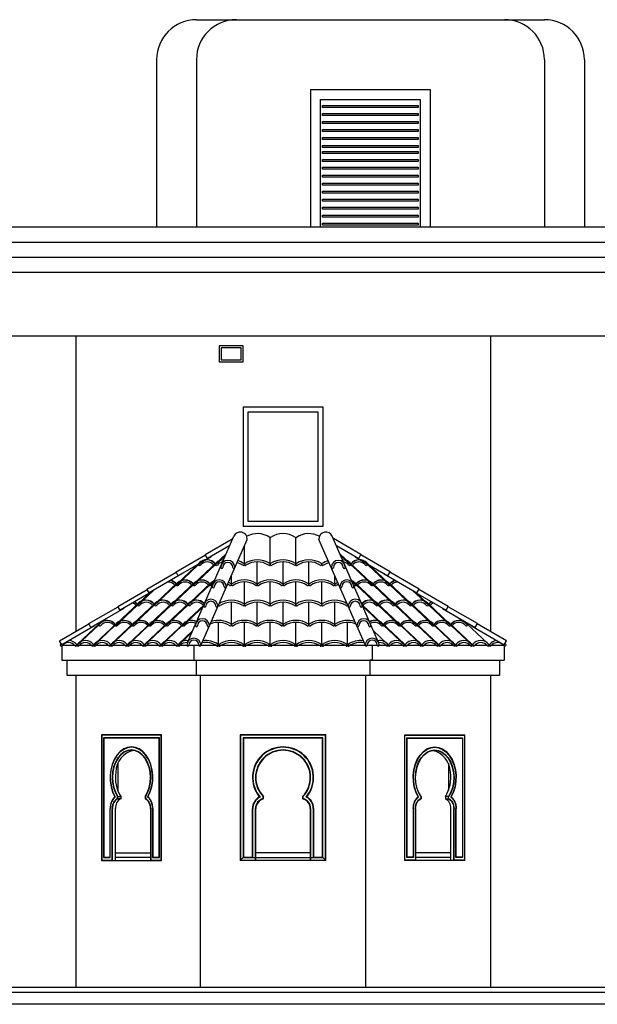
# Model space of a CAD drawing. Units: inches. Extents: x 18138 to 23425, y 41054 to 45674.
# Drawn here: x 18823 to 19402, y 41054 to 42041 of the extents above; entities that cross this region are included whole.
import ezdxf

# ---------------------------------------------------------------- set-up
doc = ezdxf.new("R2010")
doc.units = ezdxf.units.IN
doc.header["$MEASUREMENT"] = 0
doc.layers.add('freecads.com', color=7, linetype='Continuous')

msp = doc.modelspace()

# ---------------------------------------------------------------- linework, layer by layer
at = {"layer": 'freecads.com', "ltscale": 0.5}
for p, q in [((19000.26, 42041.41), (19349.26, 42041.41)), ((18960.26, 42001.41), (18960.26, 41833.41)), ((19000.26, 42001.41), (19000.26, 41833.41)), ((19349.26, 42001.41), (19349.26, 41833.41)), ((19389.26, 42001.41), (19389.26, 41833.41)), ((19114.76, 41971.41), (19114.76, 41833.41)), ((19114.76, 41971.41), (19234.76, 41971.41)), ((19234.76, 41971.41), (19234.76, 41833.41)), ((19124.76, 41961.41), (19224.76, 41961.41)), ((19124.76, 41833.41), (19124.76, 41961.41)), ((19224.76, 41961.41), (19224.76, 41833.41)), ((19126.76, 41955.41), (19222.76, 41955.41)), ((19126.76, 41953.41), (19126.76, 41955.41)), ((19222.76, 41953.41), (19126.76, 41953.41)), ((19222.76, 41955.41), (19222.76, 41953.41)), ((19126.76, 41947.41), (19222.76, 41947.41)), ((19126.76, 41945.41), (19126.76, 41947.41)), ((19222.76, 41945.41), (19126.76, 41945.41)), ((19126.76, 41939.41), (19222.76, 41939.41)), ((19126.76, 41937.41), (19126.76, 41939.41)), ((19222.76, 41947.41), (19222.76, 41945.41)), ((19222.76, 41939.41), (19222.76, 41937.41)), ((19222.76, 41937.41), (19126.76, 41937.41)), ((19126.76, 41931.41), (19222.76, 41931.41)), ((19126.76, 41929.41), (19126.76, 41931.41)), ((19222.76, 41929.41), (19126.76, 41929.41)), ((19222.76, 41931.41), (19222.76, 41929.41)), ((19126.76, 41923.41), (19222.76, 41923.41)), ((19126.76, 41921.41), (19126.76, 41923.41)), ((19222.76, 41921.41), (19126.76, 41921.41)), ((19222.76, 41923.41), (19222.76, 41921.41)), ((19126.76, 41915.41), (19222.76, 41915.41)), ((19126.76, 41913.41), (19126.76, 41915.41)), ((19222.76, 41913.41), (19126.76, 41913.41)), ((19126.76, 41909.41), (19222.76, 41909.41)), ((19126.76, 41907.41), (19126.76, 41909.41)), ((19222.76, 41915.41), (19222.76, 41913.41)), ((19222.76, 41909.41), (19222.76, 41907.41)), ((19222.76, 41907.41), (19126.76, 41907.41)), ((19126.76, 41901.41), (19222.76, 41901.41)), ((19126.76, 41899.41), (19126.76, 41901.41)), ((19222.76, 41899.41), (19126.76, 41899.41)), ((19222.76, 41901.41), (19222.76, 41899.41)), ((19126.76, 41893.41), (19222.76, 41893.41)), ((19126.76, 41891.41), (19126.76, 41893.41)), ((19222.76, 41891.41), (19126.76, 41891.41)), ((19222.76, 41893.41), (19222.76, 41891.41)), ((19126.76, 41885.41), (19222.76, 41885.41)), ((19126.76, 41883.41), (19126.76, 41885.41)), ((19222.76, 41883.41), (19126.76, 41883.41)), ((19222.76, 41885.41), (19222.76, 41883.41)), ((19126.76, 41877.41), (19222.76, 41877.41)), ((19126.76, 41875.41), (19126.76, 41877.41)), ((19222.76, 41875.41), (19126.76, 41875.41)), ((19126.76, 41869.41), (19222.76, 41869.41)), ((19126.76, 41867.41), (19126.76, 41869.41)), ((19222.76, 41877.41), (19222.76, 41875.41)), ((19222.76, 41869.41), (19222.76, 41867.41)), ((19222.76, 41867.41), (19126.76, 41867.41)), ((19126.76, 41861.41), (19222.76, 41861.41)), ((19126.76, 41859.41), (19126.76, 41861.41)), ((19222.76, 41859.41), (19126.76, 41859.41)), ((19222.76, 41861.41), (19222.76, 41859.41)), ((19126.76, 41853.41), (19222.76, 41853.41)), ((19126.76, 41851.41), (19126.76, 41853.41)), ((19222.76, 41851.41), (19126.76, 41851.41)), ((19222.76, 41853.41), (19222.76, 41851.41)), ((19126.76, 41845.41), (19222.76, 41845.41)), ((19126.76, 41843.41), (19126.76, 41845.41)), ((19222.76, 41843.41), (19126.76, 41843.41)), ((19222.76, 41845.41), (19222.76, 41843.41)), ((20183.26, 41833.41), (18332.26, 41833.41)), ((19126.76, 41837.41), (19222.76, 41837.41)), ((19126.76, 41835.41), (19126.76, 41837.41)), ((19222.76, 41835.41), (19126.76, 41835.41)), ((19222.76, 41837.41), (19222.76, 41835.41)), ((18332.26, 41818.41), (20183.26, 41818.41)), ((18337.26, 41803.41), (20178.26, 41803.41)), ((18571.26, 41788.44), (20173.26, 41788.44)), ((18380.26, 41724.41), (20169.26, 41724.41)), ((18879.22, 41724.41), (18879.22, 41428.05)), ((19295.01, 41724.41), (19295.01, 41428.05)), ((19023.11, 41714.41), (19023.11, 41698.41)), ((19047.11, 41714.41), (19023.11, 41714.41)), ((19025.11, 41712.41), (19025.11, 41700.41)), ((19045.11, 41712.41), (19025.11, 41712.41)), ((19045.11, 41700.41), (19045.11, 41712.41)), ((19047.11, 41698.41), (19047.11, 41714.41)), ((19023.11, 41698.41), (19047.11, 41698.41)), ((19025.11, 41700.41), (19045.11, 41700.41)), ((19047.11, 41653.41), (19047.11, 41533.41)), ((19047.11, 41653.41), (19127.11, 41653.41)), ((19127.11, 41653.41), (19127.11, 41533.41)), ((19052.11, 41538.41), (19052.11, 41648.41)), ((19052.11, 41648.41), (19122.11, 41648.41)), ((19122.11, 41648.41), (19122.11, 41538.41)), ((19127.11, 41533.41), (19047.11, 41533.41)), ((19122.11, 41538.41), (19052.11, 41538.41)), ((18991.25, 41417.22), (19037.77, 41523.59)), ((19182.98, 41417.19), (19136.45, 41523.55)), ((19004.59, 41414.04), (19051.11, 41520.41)), ((19009.06, 41505.2), (19036.62, 41521.18)), ((19033.63, 41514.33), (19011.27, 41501.39)), ((19048.29, 41495.34), (19048.29, 41513.95)), ((19074.17, 41495.34), (19074.17, 41521.6)), ((19100.05, 41495.34), (19100.05, 41521.6)), ((19169.64, 41414.01), (19123.11, 41520.37)), ((19165.17, 41505.2), (19137.6, 41521.18)), ((19140.6, 41514.33), (19162.96, 41501.39)), ((18979.85, 41487.9), (19009.23, 41504.91)), ((19011.27, 41501.39), (19009.06, 41505.2)), ((19014.73, 41503.39), (19014.9, 41503.1)), ((19019.07, 41494.56), (19029.1, 41504)), ((19020.45, 41496.84), (19029.84, 41505.68)), ((19153.77, 41496.84), (19144.38, 41505.68)), ((19155.15, 41494.56), (19145.12, 41504)), ((19159.49, 41503.39), (19159.32, 41503.1)), ((19162.96, 41501.39), (19165.17, 41505.2)), ((19194.37, 41487.9), (19165, 41504.91)), ((18980.09, 41474.32), (19001.72, 41494.69)), ((18981.46, 41476.61), (19003.48, 41497.33)), ((19014.9, 41503.1), (18982.06, 41484.08)), ((18996.97, 41474.32), (19018.61, 41494.69)), ((18998.35, 41476.61), (19020.36, 41497.33)), ((19002.19, 41494.56), (19005.45, 41497.63)), ((19061.23, 41475.11), (19061.23, 41497.99)), ((19087.11, 41475.11), (19087.11, 41497.99)), ((19112.99, 41475.11), (19112.99, 41497.99)), ((19175.88, 41476.61), (19153.86, 41497.33)), ((19177.26, 41474.32), (19155.62, 41494.69)), ((19159.32, 41503.1), (19192.16, 41484.08)), ((19172.03, 41494.56), (19168.77, 41497.63)), ((19192.76, 41476.61), (19170.74, 41497.33)), ((19194.14, 41474.32), (19172.5, 41494.69)), ((18950.64, 41470.59), (18980.02, 41487.6)), ((18985.7, 41485.79), (18952.85, 41466.77)), ((18982.06, 41484.08), (18979.85, 41487.9)), ((18985.53, 41486.09), (18985.7, 41485.79)), ((19035.35, 41475.11), (19035.35, 41484.36)), ((19138.88, 41475.11), (19138.88, 41484.33)), ((19188.7, 41486.09), (19188.53, 41485.79)), ((19188.53, 41485.79), (19221.37, 41466.77)), ((19192.16, 41484.08), (19194.37, 41487.9)), ((19223.58, 41470.59), (19194.2, 41487.6)), ((18957.98, 41454.09), (18979.62, 41474.46)), ((18959.36, 41456.38), (18981.37, 41477.1)), ((18974.86, 41454.09), (18996.5, 41474.46)), ((18976.24, 41456.38), (18998.26, 41477.1)), ((18991.74, 41454.09), (19013.38, 41474.46)), ((18993.12, 41456.38), (19015.14, 41477.1)), ((19013.85, 41474.32), (19017.72, 41477.96)), ((19015.23, 41476.61), (19018.45, 41479.64)), ((19048.29, 41454.87), (19048.29, 41477.76)), ((19074.17, 41454.87), (19074.17, 41477.76)), ((19100.05, 41454.87), (19100.05, 41477.76)), ((19125.94, 41454.87), (19125.94, 41477.76)), ((19158.99, 41476.61), (19155.77, 41479.64)), ((19160.37, 41474.32), (19156.51, 41477.96)), ((19181.1, 41456.38), (19159.08, 41477.1)), ((19182.48, 41454.09), (19160.84, 41474.46)), ((19197.98, 41456.38), (19175.97, 41477.1)), ((19199.36, 41454.09), (19177.72, 41474.46)), ((19214.87, 41456.38), (19192.85, 41477.1)), ((19216.24, 41454.09), (19194.61, 41474.46)), ((18921.43, 41453.28), (18950.81, 41470.3)), ((18956.49, 41468.49), (18923.64, 41449.47)), ((18941.1, 41454.09), (18957.33, 41469.37)), ((18942.48, 41456.38), (18954.6, 41467.78)), ((18952.85, 41466.77), (18950.64, 41470.59)), ((18956.32, 41468.78), (18956.49, 41468.49)), ((19233.13, 41454.09), (19216.9, 41469.37)), ((19217.91, 41468.78), (19217.74, 41468.49)), ((19217.74, 41468.49), (19250.58, 41449.47)), ((19231.75, 41456.38), (19219.63, 41467.78)), ((19221.37, 41466.77), (19223.58, 41470.59)), ((19252.79, 41453.28), (19223.41, 41470.3)), ((18918.99, 41433.86), (18940.63, 41454.22)), ((18920.37, 41436.14), (18942.39, 41456.86)), ((18935.87, 41433.86), (18957.51, 41454.22)), ((18937.25, 41436.14), (18959.27, 41456.86)), ((18952.76, 41433.86), (18974.4, 41454.22)), ((18954.13, 41436.14), (18976.15, 41456.86)), ((18969.64, 41433.86), (18991.28, 41454.22)), ((18971.02, 41436.14), (18993.03, 41456.86)), ((18986.52, 41433.86), (19008.16, 41454.22)), ((18987.9, 41436.14), (19007.49, 41454.58)), ((19035.35, 41434.64), (19035.35, 41457.52)), ((19061.23, 41434.64), (19061.23, 41457.52)), ((19087.11, 41434.64), (19087.11, 41457.52)), ((19112.99, 41434.64), (19112.99, 41457.52)), ((19138.88, 41434.64), (19138.88, 41457.52)), ((19187.7, 41433.86), (19166.06, 41454.22)), ((19186.32, 41436.14), (19166.73, 41454.58)), ((19203.21, 41436.14), (19181.19, 41456.86)), ((19204.59, 41433.86), (19182.95, 41454.22)), ((19220.09, 41436.14), (19198.07, 41456.86)), ((19221.47, 41433.86), (19199.83, 41454.22)), ((19236.97, 41436.14), (19214.95, 41456.86)), ((19238.35, 41433.86), (19216.71, 41454.22)), ((19253.85, 41436.14), (19231.84, 41456.86)), ((19255.23, 41433.86), (19233.59, 41454.22)), ((18892.22, 41435.98), (18921.6, 41452.99)), ((18927.28, 41451.18), (18894.43, 41432.16)), ((18923.64, 41449.47), (18921.43, 41453.28)), ((18927.11, 41451.47), (18927.28, 41451.18)), ((19247.12, 41451.47), (19246.95, 41451.18)), ((19246.95, 41451.18), (19279.79, 41432.16)), ((19250.58, 41449.47), (19252.79, 41453.28)), ((19282, 41435.98), (19252.62, 41452.99)), ((18863.02, 41418.67), (18892.39, 41435.68)), ((18881.38, 41415.91), (18903.4, 41436.63)), ((18894.43, 41432.16), (18892.22, 41435.98)), ((18898.26, 41415.91), (18920.28, 41436.63)), ((18903.49, 41436.14), (18906.97, 41439.42)), ((18915.15, 41415.91), (18937.16, 41436.63)), ((18932.03, 41415.91), (18954.05, 41436.63)), ((18948.91, 41415.91), (18970.93, 41436.63)), ((18965.79, 41415.91), (18987.81, 41436.63)), ((19022.41, 41414.41), (19022.41, 41437.29)), ((19048.29, 41414.41), (19048.29, 41437.29)), ((19074.17, 41414.41), (19074.17, 41437.29)), ((19100.05, 41414.41), (19100.05, 41437.29)), ((19125.94, 41414.41), (19125.94, 41437.29)), ((19151.82, 41414.41), (19151.82, 41437.29)), ((19208.43, 41415.91), (19186.41, 41436.63)), ((19225.31, 41415.91), (19203.3, 41436.63)), ((19242.2, 41415.91), (19220.18, 41436.63)), ((19259.08, 41415.91), (19237.06, 41436.63)), ((19275.96, 41415.91), (19253.94, 41436.63)), ((19270.74, 41436.14), (19267.26, 41439.42)), ((19292.84, 41415.91), (19270.83, 41436.63)), ((19279.79, 41432.16), (19282, 41435.98)), ((19311.21, 41418.67), (19281.83, 41435.68)), ((18898.07, 41433.87), (18865.23, 41414.85)), ((18880, 41413.62), (18901.64, 41433.99)), ((18896.89, 41413.62), (18918.52, 41433.99)), ((18897.9, 41434.17), (18898.07, 41433.87)), ((18913.77, 41413.62), (18935.41, 41433.99)), ((18930.65, 41413.62), (18952.29, 41433.99)), ((18947.53, 41413.62), (18969.17, 41433.99)), ((18964.41, 41413.62), (18986.05, 41433.99)), ((18981.3, 41413.62), (18995.37, 41426.87)), ((18982.68, 41415.91), (18996.27, 41428.7)), ((19191.55, 41415.91), (19177.95, 41428.7)), ((19209.81, 41413.62), (19188.17, 41433.99)), ((19226.69, 41413.62), (19205.05, 41433.99)), ((19243.57, 41413.62), (19221.93, 41433.99)), ((19260.46, 41413.62), (19238.82, 41433.99)), ((19277.34, 41413.62), (19255.7, 41433.99)), ((19276.32, 41434.17), (19276.15, 41433.87)), ((19276.15, 41433.87), (19309, 41414.85)), ((18865.23, 41414.85), (18863.02, 41418.67)), ((18864.5, 41415.91), (18864.57, 41415.98)), ((19309, 41414.85), (19311.21, 41418.67)), ((19309.72, 41415.91), (19309.65, 41415.98)), ((18865.22, 41413.71), (18865.22, 41399.41)), ((18865.83, 41414.41), (19308.4, 41414.41)), ((18882.1, 41414.41), (18882.67, 41413.59)), ((18997.75, 41414.41), (18997.75, 41399.41)), ((19176.48, 41414.41), (19176.48, 41399.41)), ((19292.12, 41414.41), (19291.55, 41413.59)), ((19309.01, 41413.71), (19309.01, 41399.41)), ((18865.22, 41399.41), (19309.01, 41399.41)), ((18870.22, 41399.41), (18870.22, 41384.41)), ((19000, 41399.41), (19000, 41384.41)), ((19176.48, 41399.41), (19174.23, 41399.41)), ((19174.23, 41399.41), (19174.23, 41384.41)), ((19304.01, 41399.41), (19304.01, 41384.41)), ((18870.22, 41384.41), (19304.01, 41384.41)), ((18879.22, 41384.41), (18879.22, 41071.41)), ((19003.93, 41384.41), (19003.93, 41071.41)), ((19169.93, 41384.41), (19169.93, 41071.41)), ((19295.21, 41384.41), (19295.21, 41071.41)), ((18965.15, 41324.41), (18904.95, 41324.41)), ((18904.95, 41324.41), (18904.95, 41198.41)), ((18964.89, 41324.04), (18905.2, 41324.04)), ((18905.2, 41324.04), (18905.2, 41198.77)), ((18963.05, 41321.41), (18907.05, 41321.41)), ((18907.05, 41321.41), (18907.05, 41201.41)), ((18962.79, 41321.04), (18907.3, 41321.04)), ((18907.3, 41321.04), (18907.3, 41201.77)), ((18962.79, 41201.77), (18962.79, 41321.04)), ((18963.05, 41201.41), (18963.05, 41321.41)), ((18964.89, 41198.77), (18964.89, 41324.04)), ((18965.15, 41198.41), (18965.15, 41324.41)), ((19044.11, 41324.41), (19044.11, 41198.41)), ((19130.11, 41324.41), (19044.11, 41324.41)), ((19129.75, 41324.04), (19044.48, 41324.04)), ((19044.48, 41324.04), (19044.48, 41198.77)), ((19127.11, 41321.41), (19047.11, 41321.41)), ((19047.11, 41321.41), (19047.11, 41201.41)), ((19126.75, 41321.04), (19047.48, 41321.04)), ((19047.48, 41321.04), (19047.48, 41201.77)), ((19126.75, 41201.77), (19126.75, 41321.04)), ((19127.11, 41201.41), (19127.11, 41321.41)), ((19129.75, 41198.77), (19129.75, 41324.04)), ((19130.11, 41198.41), (19130.11, 41324.41)), ((19209.07, 41324.41), (19269.27, 41324.41)), ((19209.07, 41198.41), (19209.07, 41324.41)), ((19209.33, 41324.04), (19269.02, 41324.04)), ((19209.33, 41198.77), (19209.33, 41324.04)), ((19211.17, 41321.41), (19267.17, 41321.41)), ((19211.17, 41201.41), (19211.17, 41321.41)), ((19211.43, 41321.04), (19266.92, 41321.04)), ((19211.43, 41201.77), (19211.43, 41321.04)), ((19266.92, 41321.04), (19266.92, 41201.77)), ((19267.17, 41321.41), (19267.17, 41201.41)), ((19269.02, 41324.04), (19269.02, 41198.77)), ((19269.27, 41198.41), (19269.27, 41324.41)), ((18921.34, 41295.98), (18921.34, 41268.67)), ((19252.89, 41295.98), (19252.89, 41268.67)), ((18921.09, 41260.57), (18921.09, 41262.59)), ((18921.35, 41262.73), (18924.35, 41262.73)), ((18921.35, 41260.23), (18921.35, 41262.73)), ((18924.35, 41260.23), (18921.35, 41260.23)), ((18924.35, 41262.73), (18924.35, 41260.23)), ((18948.75, 41262.73), (18948.75, 41260.29)), ((18949.01, 41262.59), (18949.01, 41260.57)), ((19067.18, 41260.57), (19067.18, 41262.59)), ((19067.54, 41260.29), (19067.54, 41262.73)), ((19106.68, 41262.73), (19106.68, 41260.29)), ((19107.05, 41262.59), (19107.05, 41260.57)), ((19225.22, 41262.59), (19225.22, 41260.57)), ((19225.47, 41262.73), (19225.47, 41260.29)), ((19252.87, 41262.73), (19249.87, 41262.73)), ((19249.87, 41262.73), (19249.87, 41260.23)), ((19249.87, 41260.23), (19252.87, 41260.23)), ((19252.87, 41260.23), (19252.87, 41262.73)), ((19253.13, 41260.57), (19253.13, 41262.59)), ((18913.58, 41201.77), (18913.58, 41250.67)), ((18913.84, 41201.41), (18913.84, 41250.67)), ((18915.68, 41198.77), (18915.68, 41250.67)), ((18915.94, 41198.41), (18915.94, 41250.67)), ((18918.94, 41198.41), (18918.94, 41250.62)), ((18954.16, 41250.67), (18954.16, 41198.41)), ((18954.42, 41250.67), (18954.42, 41198.77)), ((18956.26, 41250.67), (18956.26, 41201.41)), ((18956.52, 41250.67), (18956.52, 41201.77)), ((19056.44, 41201.77), (19056.44, 41250.67)), ((19056.81, 41201.41), (19056.81, 41250.67)), ((19059.44, 41198.77), (19059.44, 41250.67)), ((19059.81, 41198.41), (19059.81, 41250.67)), ((19114.41, 41250.67), (19114.41, 41198.41)), ((19114.78, 41250.67), (19114.78, 41198.77)), ((19117.41, 41250.67), (19117.41, 41201.41)), ((19117.78, 41250.67), (19117.78, 41201.77)), ((19217.71, 41250.67), (19217.71, 41201.77)), ((19217.96, 41250.67), (19217.96, 41201.41)), ((19219.81, 41250.67), (19219.81, 41198.77)), ((19220.06, 41250.67), (19220.06, 41198.41)), ((19255.29, 41198.41), (19255.29, 41250.62)), ((19258.29, 41198.41), (19258.29, 41250.67)), ((19258.54, 41198.77), (19258.54, 41250.67)), ((19260.39, 41201.41), (19260.39, 41250.67)), ((19260.64, 41201.77), (19260.64, 41250.67)), ((18904.95, 41198.41), (18965.15, 41198.41)), ((18905.2, 41198.77), (18915.68, 41198.77)), ((18907.05, 41201.41), (18913.84, 41201.41)), ((18907.3, 41201.77), (18913.58, 41201.77)), ((18918.94, 41206.41), (18954.16, 41206.41)), ((18954.16, 41201.41), (18918.94, 41201.41)), ((18954.42, 41198.77), (18964.89, 41198.77)), ((18956.26, 41201.41), (18963.05, 41201.41)), ((18956.52, 41201.77), (18962.79, 41201.77)), ((19044.11, 41198.41), (19047.11, 41201.41)), ((19130.11, 41198.41), (19044.11, 41198.41)), ((19044.48, 41198.77), (19059.44, 41198.77)), ((19047.11, 41201.41), (19127.11, 41201.41)), ((19047.48, 41201.77), (19056.44, 41201.77)), ((19114.41, 41206.41), (19059.63, 41206.41)), ((19059.63, 41198.41), (19059.63, 41201.41)), ((19114.23, 41201.41), (19114.23, 41198.41)), ((19114.78, 41198.77), (19129.75, 41198.77)), ((19117.78, 41201.77), (19126.75, 41201.77)), ((19127.11, 41201.41), (19130.11, 41198.41)), ((19269.27, 41198.41), (19209.07, 41198.41)), ((19219.81, 41198.77), (19209.33, 41198.77)), ((19217.96, 41201.41), (19211.17, 41201.41)), ((19217.71, 41201.77), (19211.43, 41201.77)), ((19255.1, 41206.41), (19219.88, 41206.41)), ((19255.29, 41201.41), (19220.06, 41201.41)), ((19269.02, 41198.77), (19258.54, 41198.77)), ((19267.17, 41201.41), (19260.39, 41201.41)), ((19266.92, 41201.77), (19260.64, 41201.77)), ((20490.86, 41071.41), (18243.69, 41071.41)), ((20490.86, 41066.41), (18243.69, 41066.41)), ((20490.86, 41054.41), (18243.69, 41054.41))]:
    msp.add_line(p, q, dxfattribs=at)
for centre, radius, start, end in [((19000.26, 42001.41), 40, 90, 180), ((19040.26, 42001.41), 40, 90, 180), ((19309.26, 42001.41), 40, 0, 90), ((19349.26, 42001.41), 40, 0, 90), ((19044.2, 41520.81), 7, 0, 156.61915), ((19061.23, 41503.88), 22.37, 56.02785, 118.33004), ((19087.11, 41503.88), 22.37, 56.02785, 123.97215), ((19112.99, 41503.88), 22.37, 61.66996, 123.97215), ((19130.03, 41520.78), 7, 23.38085, 180), ((19050.2, 41520.81), 1, 336.35016, 0), ((19073.17, 41521.6), 1, 360, 56.02785), ((19075.17, 41521.6), 1, 123.97215, 180), ((19099.05, 41521.6), 1, 0, 56.02785), ((19101.05, 41521.6), 1, 123.97215, 180), ((19124.03, 41520.81), 1, 180, 203.64984), ((18994.13, 41489.44), 8.5, 38.42235, 39.63856), ((19001.57, 41495.34), 1, 218.42235, 31.96804), ((19003.57, 41495.34), 1, 141.57765, 321.57765), ((19011.01, 41489.44), 10.5, 38.42235, 141.57765), ((19010.42, 41489.45), 10.5, 38.42235, 135.13919), ((19011.01, 41489.44), 8.5, 38.42235, 141.57765), ((19018.45, 41495.34), 1, 218.42235, 38.42235), ((19017.86, 41495.36), 1, 308.42235, 38.42235), ((19020.45, 41495.34), 1, 141.57765, 321.57765), ((19027.89, 41489.44), 10.5, 93.12583, 141.57765), ((19027.3, 41489.45), 10.5, 89.83002, 135.13919), ((19027.89, 41489.44), 8.5, 100.15748, 141.57765), ((19031.67, 41492.41), 7, 0, 180), ((19031.67, 41492.41), 5, 359.99998, 179.99998), ((19035.35, 41477.62), 20.37, 56.02785, 73.9652), ((19035.35, 41477.62), 22.37, 56.02785, 73.28318), ((19047.29, 41495.34), 1, 236.02785, 56.02785), ((19049.29, 41495.34), 1, 123.97215, 303.97215), ((19061.23, 41477.62), 22.37, 56.02785, 123.97215), ((19061.23, 41477.62), 20.37, 56.02785, 123.97215), ((19073.17, 41495.34), 1, 236.02785, 56.02785), ((19075.17, 41495.34), 1, 123.97215, 303.97215), ((19087.11, 41477.62), 22.37, 56.02785, 123.97215), ((19087.11, 41477.62), 20.37, 56.02785, 123.97215), ((19099.05, 41495.34), 1, 236.02785, 56.02785), ((19101.05, 41495.34), 1, 123.97215, 303.97215), ((19112.99, 41477.62), 22.37, 56.02785, 123.97215), ((19112.99, 41477.62), 20.37, 56.02785, 123.97215), ((19124.94, 41495.34), 1, 236.02785, 56.02785), ((19126.94, 41495.34), 1, 123.97215, 303.97215), ((19138.88, 41477.62), 22.37, 106.71682, 123.97215), ((19138.88, 41477.62), 20.37, 106.0348, 123.97215), ((19142.55, 41492.41), 7, 0, 180), ((19142.55, 41492.41), 5, 0.00002, 180.00002), ((19146.92, 41489.45), 10.5, 44.86081, 90.16998), ((19146.33, 41489.44), 10.5, 38.42235, 86.87417), ((19146.33, 41489.44), 8.5, 38.42235, 79.84252), ((19153.77, 41495.34), 1, 218.42235, 38.42235), ((19155.77, 41495.34), 1, 141.57765, 321.57765), ((19163.21, 41489.44), 10.5, 38.42235, 141.57765), ((19156.36, 41495.36), 1, 141.57765, 231.57765), ((19163.8, 41489.45), 10.5, 44.86081, 141.57765), ((19163.21, 41489.44), 8.5, 38.42235, 141.57765), ((19170.65, 41495.34), 1, 218.42235, 38.42235), ((19172.65, 41495.34), 1, 148.03196, 321.57765), ((19180.1, 41489.44), 8.5, 140.36144, 141.57765), ((19025.67, 41492.41), 1, 180, 0), ((19037.67, 41492.41), 1, 180, 0), ((19136.55, 41492.41), 1, 180, 360), ((19148.55, 41492.41), 1, 180, 0), ((18972.02, 41469.2), 8.5, 38.42235, 92.08202), ((18971.43, 41469.22), 10.5, 38.42235, 73.33243), ((18972.02, 41469.2), 10.5, 38.42235, 75.7006), ((18979.46, 41475.11), 1, 218.42235, 38.42235), ((18978.87, 41475.12), 1, 308.42235, 38.42235), ((18981.46, 41475.11), 1, 141.57765, 321.57765), ((18988.91, 41469.2), 10.5, 38.42235, 141.57765), ((18988.32, 41469.22), 10.5, 38.42235, 135.13919), ((18988.91, 41469.2), 8.5, 38.42235, 141.57765), ((18996.35, 41475.11), 1, 218.42235, 38.42235), ((18995.76, 41475.12), 1, 308.42235, 38.42235), ((18998.35, 41475.11), 1, 141.57765, 321.57765), ((19005.79, 41469.2), 10.5, 38.42235, 141.57765), ((19005.2, 41469.22), 10.5, 38.42235, 135.13919), ((19005.79, 41469.2), 8.5, 38.42235, 141.57765), ((19013.23, 41475.11), 1, 218.42235, 38.42235), ((19012.64, 41475.12), 1, 308.42235, 38.42235), ((19015.23, 41475.11), 1, 141.57765, 321.57765), ((19022.67, 41469.2), 10.5, 116.4246, 141.57765), ((19022.08, 41469.22), 10.5, 111.97877, 135.13919), ((19022.67, 41469.2), 8.5, 137.63992, 141.57765), ((19023.17, 41472.91), 7, 0, 180), ((19023.17, 41472.91), 5, 359.99998, 179.99998), ((19022.41, 41457.39), 20.37, 56.02785, 63.39824), ((19022.41, 41457.39), 22.37, 56.02785, 63.66466), ((19034.35, 41475.11), 1, 236.02785, 56.02785), ((19036.35, 41475.11), 1, 123.97215, 303.97215), ((19048.29, 41457.39), 22.37, 56.02785, 123.97215), ((19048.29, 41457.39), 20.37, 56.02785, 123.97215), ((19060.23, 41475.11), 1, 236.02785, 56.02785), ((19062.23, 41475.11), 1, 123.97215, 303.97215), ((19074.17, 41457.39), 22.37, 56.02785, 123.97215), ((19074.17, 41457.39), 20.37, 56.02785, 123.97215), ((19086.11, 41475.11), 1, 236.02785, 56.02785), ((19088.11, 41475.11), 1, 123.97215, 303.97215), ((19100.05, 41457.39), 22.37, 56.02785, 123.97215), ((19100.05, 41457.39), 20.37, 56.02785, 123.97215), ((19111.99, 41475.11), 1, 236.02785, 56.02785), ((19113.99, 41475.11), 1, 123.97215, 303.97215), ((19125.94, 41457.39), 22.37, 56.02785, 123.97215), ((19125.94, 41457.39), 20.37, 56.02785, 123.97215), ((19137.88, 41475.11), 1, 236.02785, 56.02785), ((19139.88, 41475.11), 1, 123.97215, 303.97215), ((19151.82, 41457.39), 22.37, 116.33534, 123.97215), ((19151.82, 41457.39), 20.37, 116.60176, 123.97215), ((19151.05, 41472.91), 7, 0, 180), ((19151.05, 41472.91), 5, 0.00002, 180.00002), ((19152.14, 41469.22), 10.5, 44.86081, 68.02123), ((19151.55, 41469.2), 10.5, 38.42235, 63.5754), ((19151.55, 41469.2), 8.5, 38.42235, 42.36008), ((19158.99, 41475.11), 1, 218.42235, 38.42235), ((19160.99, 41475.11), 1, 141.57765, 321.57765), ((19168.44, 41469.2), 10.5, 38.42235, 141.57765), ((19161.58, 41475.12), 1, 141.57765, 231.57765), ((19169.03, 41469.22), 10.5, 44.86081, 141.57765), ((19168.44, 41469.2), 8.5, 38.42235, 141.57765), ((19175.88, 41475.11), 1, 218.42235, 38.42235), ((19177.88, 41475.11), 1, 141.57765, 321.57765), ((19185.32, 41469.2), 10.5, 38.42235, 141.57765), ((19178.47, 41475.12), 1, 141.57765, 231.57765), ((19185.91, 41469.22), 10.5, 44.86081, 141.57765), ((19185.32, 41469.2), 8.5, 38.42235, 141.57765), ((19192.76, 41475.11), 1, 218.42235, 38.42235), ((19194.76, 41475.11), 1, 141.57765, 321.57765), ((19202.2, 41469.2), 10.5, 104.2994, 141.57765), ((19195.35, 41475.12), 1, 141.57765, 231.57765), ((19202.79, 41469.22), 10.5, 106.66757, 141.57765), ((19202.2, 41469.2), 8.5, 87.91798, 141.57765), ((19017.17, 41472.91), 1, 180, 0), ((19029.17, 41472.91), 1, 180, 0), ((19145.05, 41472.91), 1, 180, 0), ((19157.05, 41472.91), 1, 180, 0), ((18933.03, 41448.97), 8.5, 38.42235, 67.25266), ((18932.44, 41448.99), 10.5, 38.42235, 57.44008), ((18933.03, 41448.97), 10.5, 38.42235, 59.36081), ((18940.48, 41454.87), 1, 218.42235, 38.42235), ((18939.89, 41454.89), 1, 308.42235, 38.42235), ((18942.48, 41454.87), 1, 141.57765, 321.57765), ((18949.92, 41448.97), 10.5, 38.42235, 141.57765), ((18949.33, 41448.99), 10.5, 38.42235, 135.13919), ((18949.92, 41448.97), 8.5, 38.42235, 141.57765), ((18957.36, 41454.87), 1, 218.42235, 38.42235), ((18956.77, 41454.89), 1, 308.42235, 38.42235), ((18959.36, 41454.87), 1, 141.57765, 321.57765), ((18966.8, 41448.97), 10.5, 38.42235, 141.57765), ((18966.21, 41448.99), 10.5, 38.42235, 135.13919), ((18966.8, 41448.97), 8.5, 38.42235, 141.57765), ((18974.24, 41454.87), 1, 218.42235, 38.42235), ((18973.65, 41454.89), 1, 308.42235, 38.42235), ((18976.24, 41454.87), 1, 141.57765, 321.57765), ((18983.68, 41448.97), 10.5, 38.42235, 141.57765), ((18983.09, 41448.99), 10.5, 38.42235, 135.13919), ((18983.68, 41448.97), 8.5, 38.42235, 141.57765), ((18991.12, 41454.87), 1, 218.42235, 38.42235), ((18990.53, 41454.89), 1, 308.42235, 38.42235), ((18993.12, 41454.87), 1, 141.57765, 321.57765), ((19000.56, 41448.97), 10.5, 43.40269, 141.57765), ((18999.97, 41448.99), 10.5, 38.42235, 135.13919), ((19000.56, 41448.97), 8.5, 38.42235, 141.57765), ((19008.01, 41454.87), 1, 218.42235, 225.59044), ((19014.67, 41453.41), 7, 0, 180), ((19007.42, 41454.89), 1, 308.42235, 38.42235), ((19014.67, 41453.41), 5, 359.99998, 179.99998), ((19023.41, 41454.87), 1, 123.97215, 303.97215), ((19035.35, 41437.15), 22.37, 56.02785, 123.97215), ((19035.35, 41437.15), 20.37, 56.02785, 123.97215), ((19047.29, 41454.87), 1, 236.02785, 56.02785), ((19049.29, 41454.87), 1, 123.97215, 303.97215), ((19061.23, 41437.15), 22.37, 56.02785, 123.97215), ((19061.23, 41437.15), 20.37, 56.02785, 123.97215), ((19073.17, 41454.87), 1, 236.02785, 56.02785), ((19075.17, 41454.87), 1, 123.97215, 303.97215), ((19087.11, 41437.15), 22.37, 56.02785, 123.97215), ((19087.11, 41437.15), 20.37, 56.02785, 123.97215), ((19099.05, 41454.87), 1, 236.02785, 56.02785), ((19101.05, 41454.87), 1, 123.97215, 303.97215), ((19112.99, 41437.15), 22.37, 56.02785, 123.97215), ((19112.99, 41437.15), 20.37, 56.02785, 123.97215), ((19124.94, 41454.87), 1, 236.02785, 56.02785), ((19126.94, 41454.87), 1, 123.97215, 303.97215), ((19138.88, 41437.15), 22.37, 56.02785, 123.97215), ((19138.88, 41437.15), 20.37, 56.02785, 123.97215), ((19150.82, 41454.87), 1, 236.02785, 56.02785), ((19159.55, 41453.41), 7, 0, 180), ((19159.55, 41453.41), 5, 0.00002, 180.00002), ((19166.81, 41454.89), 1, 141.57765, 231.57765), ((19174.25, 41448.99), 10.5, 44.86081, 141.57765), ((19173.66, 41448.97), 10.5, 38.42235, 136.59731), ((19166.22, 41454.87), 1, 314.40956, 321.57765), ((19173.66, 41448.97), 8.5, 38.42235, 141.57765), ((19181.1, 41454.87), 1, 218.42235, 38.42235), ((19183.1, 41454.87), 1, 141.57765, 321.57765), ((19190.54, 41448.97), 10.5, 38.42235, 141.57765), ((19183.69, 41454.89), 1, 141.57765, 231.57765), ((19191.13, 41448.99), 10.5, 44.86081, 141.57765), ((19190.54, 41448.97), 8.5, 38.42235, 141.57765), ((19197.98, 41454.87), 1, 218.42235, 38.42235), ((19199.98, 41454.87), 1, 141.57765, 321.57765), ((19207.42, 41448.97), 10.5, 38.42235, 141.57765), ((19200.57, 41454.89), 1, 141.57765, 231.57765), ((19208.01, 41448.99), 10.5, 44.86081, 141.57765), ((19207.42, 41448.97), 8.5, 38.42235, 141.57765), ((19214.87, 41454.87), 1, 218.42235, 38.42235), ((19216.87, 41454.87), 1, 141.57765, 321.57765), ((19224.31, 41448.97), 10.5, 38.42235, 141.57765), ((19217.46, 41454.89), 1, 141.57765, 231.57765), ((19224.9, 41448.99), 10.5, 44.86081, 141.57765), ((19224.31, 41448.97), 8.5, 38.42235, 141.57765), ((19231.75, 41454.87), 1, 218.42235, 38.42235), ((19233.75, 41454.87), 1, 141.57765, 321.57765), ((19241.19, 41448.97), 10.5, 120.63919, 141.57765), ((19234.34, 41454.89), 1, 141.57765, 231.57765), ((19241.78, 41448.99), 10.5, 122.55992, 141.57765), ((19241.19, 41448.97), 8.5, 112.74734, 141.57765), ((19008.67, 41453.41), 1, 180, 0), ((19020.67, 41453.41), 1, 180, 0), ((19153.55, 41453.41), 1, 180, 360), ((19165.55, 41453.41), 1, 180, 0), ((18893.46, 41428.75), 10.5, 38.42235, 41.9208), ((18900.9, 41434.66), 1, 308.42235, 38.42235), ((18903.49, 41434.64), 1, 141.57765, 321.57765), ((18910.93, 41428.74), 10.5, 38.42235, 141.57765), ((18910.34, 41428.75), 10.5, 38.42235, 135.13919), ((18910.93, 41428.74), 8.5, 38.42235, 141.57765), ((18918.37, 41434.64), 1, 218.42235, 38.42235), ((18917.78, 41434.66), 1, 308.42235, 38.42235), ((18920.37, 41434.64), 1, 141.57765, 321.57765), ((18927.81, 41428.74), 10.5, 38.42235, 141.57765), ((18927.22, 41428.75), 10.5, 38.42235, 135.13919), ((18927.81, 41428.74), 8.5, 38.42235, 141.57765), ((18935.25, 41434.64), 1, 218.42235, 38.42235), ((18934.66, 41434.66), 1, 308.42235, 38.42235), ((18937.25, 41434.64), 1, 141.57765, 321.57765), ((18944.69, 41428.74), 10.5, 38.42235, 141.57765), ((18944.1, 41428.75), 10.5, 38.42235, 135.13919), ((18944.69, 41428.74), 8.5, 38.42235, 141.57765), ((18952.13, 41434.64), 1, 218.42235, 38.42235), ((18951.54, 41434.66), 1, 308.42235, 38.42235), ((18954.13, 41434.64), 1, 141.57765, 321.57765), ((18961.58, 41428.74), 10.5, 38.42235, 141.57765), ((18960.99, 41428.75), 10.5, 38.42235, 135.13919), ((18961.58, 41428.74), 8.5, 38.42235, 141.57765), ((18969.02, 41434.64), 1, 218.42235, 38.42235), ((18968.43, 41434.66), 1, 308.42235, 38.42235), ((18971.02, 41434.64), 1, 141.57765, 321.57765), ((18978.46, 41428.74), 10.5, 38.42235, 141.57765), ((18977.87, 41428.75), 10.5, 38.42235, 135.13919), ((18978.46, 41428.74), 8.5, 38.42235, 141.57765), ((18985.9, 41434.64), 1, 218.42235, 38.42235), ((18985.31, 41434.66), 1, 308.42235, 38.42235), ((18987.9, 41434.64), 1, 141.57765, 321.57765), ((18995.34, 41428.74), 10.5, 61.6496, 141.57765), ((18994.75, 41428.75), 10.5, 59.14368, 135.13919), ((18995.34, 41428.74), 8.5, 60.5338, 141.57765), ((19006.17, 41433.91), 7, 0, 180), ((19006.17, 41433.91), 5, 359.99998, 179.99998), ((19022.41, 41416.92), 20.37, 56.02785, 114.46294), ((19022.41, 41416.92), 22.37, 56.02785, 109.03442), ((19034.35, 41434.64), 1, 236.02785, 56.02785), ((19036.35, 41434.64), 1, 123.97215, 303.97215), ((19048.29, 41416.92), 22.37, 56.02785, 123.97215), ((19048.29, 41416.92), 20.37, 56.02785, 123.97215), ((19060.23, 41434.64), 1, 236.02785, 56.02785), ((19062.23, 41434.64), 1, 123.97215, 303.97215), ((19074.17, 41416.92), 22.37, 56.02785, 123.97215), ((19074.17, 41416.92), 20.37, 56.02785, 123.97215), ((19086.11, 41434.64), 1, 236.02785, 56.02785), ((19088.11, 41434.64), 1, 123.97215, 303.97215), ((19100.05, 41416.92), 22.37, 56.02785, 123.97215), ((19100.05, 41416.92), 20.37, 56.02785, 123.97215), ((19111.99, 41434.64), 1, 236.02785, 56.02785), ((19113.99, 41434.64), 1, 123.97215, 303.97215), ((19125.94, 41416.92), 22.37, 56.02785, 123.97215), ((19125.94, 41416.92), 20.37, 56.02785, 123.97215), ((19137.88, 41434.64), 1, 236.02785, 56.02785), ((19139.88, 41434.64), 1, 123.97215, 303.97215), ((19151.82, 41416.92), 22.37, 70.96558, 123.97215), ((19151.82, 41416.92), 20.37, 65.53706, 123.97215), ((19168.05, 41433.91), 7, 0, 180), ((19168.05, 41433.91), 5, 0.00002, 180.00002), ((19178.88, 41428.74), 10.5, 38.42235, 118.3504), ((19179.47, 41428.75), 10.5, 44.86081, 120.85632), ((19178.88, 41428.74), 8.5, 38.42235, 119.4662), ((19186.32, 41434.64), 1, 218.42235, 38.42235), ((19188.32, 41434.64), 1, 141.57765, 321.57765), ((19195.77, 41428.74), 10.5, 38.42235, 141.57765), ((19188.91, 41434.66), 1, 141.57765, 231.57765), ((19196.36, 41428.75), 10.5, 44.86081, 141.57765), ((19195.77, 41428.74), 8.5, 38.42235, 141.57765), ((19203.21, 41434.64), 1, 218.42235, 38.42235), ((19205.21, 41434.64), 1, 141.57765, 321.57765), ((19212.65, 41428.74), 10.5, 38.42235, 141.57765), ((19205.8, 41434.66), 1, 141.57765, 231.57765), ((19213.24, 41428.75), 10.5, 44.86081, 141.57765), ((19212.65, 41428.74), 8.5, 38.42235, 141.57765), ((19220.09, 41434.64), 1, 218.42235, 38.42235), ((19222.09, 41434.64), 1, 141.57765, 321.57765), ((19229.53, 41428.74), 10.5, 38.42235, 141.57765), ((19222.68, 41434.66), 1, 141.57765, 231.57765), ((19230.12, 41428.75), 10.5, 44.86081, 141.57765), ((19229.53, 41428.74), 8.5, 38.42235, 141.57765), ((19236.97, 41434.64), 1, 218.42235, 38.42235), ((19238.97, 41434.64), 1, 141.57765, 321.57765), ((19246.41, 41428.74), 10.5, 38.42235, 141.57765), ((19239.56, 41434.66), 1, 141.57765, 231.57765), ((19247, 41428.75), 10.5, 44.86081, 141.57765), ((19246.41, 41428.74), 8.5, 38.42235, 141.57765), ((19253.85, 41434.64), 1, 218.42235, 38.42235), ((19255.85, 41434.64), 1, 141.57765, 321.57765), ((19263.3, 41428.74), 10.5, 38.42235, 141.57765), ((19256.44, 41434.66), 1, 141.57765, 231.57765), ((19263.88, 41428.75), 10.5, 44.86081, 141.57765), ((19263.3, 41428.74), 8.5, 38.42235, 141.57765), ((19270.74, 41434.64), 1, 218.42235, 38.42235), ((19273.33, 41434.66), 1, 141.57765, 231.57765), ((19280.77, 41428.75), 10.5, 138.0792, 141.57765), ((19000.17, 41433.91), 1, 180, 0), ((19012.17, 41433.91), 1, 180, 0), ((19162.05, 41433.91), 1, 180, 0), ((19174.05, 41433.91), 1, 180, 0), ((18864.5, 41414.41), 1, 141.57765, 321.57765), ((18871.94, 41408.5), 10.5, 134.57956, 141.57765), ((18871.94, 41408.5), 8.5, 38.42235, 141.57765), ((18871.94, 41408.5), 10.5, 38.42235, 87.62273), ((18879.38, 41414.41), 1, 218.42235, 38.42235), ((18881.38, 41414.41), 1, 141.57765, 321.57765), ((18888.82, 41408.5), 10.5, 38.42235, 141.57765), ((18888.82, 41408.5), 8.5, 38.42235, 141.57765), ((18896.26, 41414.41), 1, 218.42235, 38.42235), ((18898.26, 41414.41), 1, 141.57765, 321.57765), ((18905.7, 41408.5), 10.5, 38.42235, 141.57765), ((18905.7, 41408.5), 8.5, 38.42235, 141.57765), ((18913.15, 41414.41), 1, 218.42235, 38.42235), ((18915.15, 41414.41), 1, 141.57765, 321.57765), ((18922.59, 41408.5), 10.5, 38.42235, 141.57765), ((18922.59, 41408.5), 8.5, 38.42235, 141.57765), ((18930.03, 41414.41), 1, 218.42235, 38.42235), ((18932.03, 41414.41), 1, 141.57765, 321.57765), ((18939.47, 41408.5), 10.5, 38.42235, 141.57765), ((18939.47, 41408.5), 8.5, 38.42235, 141.57765), ((18946.91, 41414.41), 1, 218.42235, 38.42235), ((18948.91, 41414.41), 1, 141.57765, 321.57765), ((18956.35, 41408.5), 10.5, 38.42235, 141.57765), ((18956.35, 41408.5), 8.5, 38.42235, 141.57765), ((18963.79, 41414.41), 1, 218.42235, 38.42235), ((18965.79, 41414.41), 1, 141.57765, 321.57765), ((18973.23, 41408.5), 10.5, 38.42235, 141.57765), ((18973.23, 41408.5), 8.5, 38.42235, 141.57765), ((18980.68, 41414.41), 1, 218.42235, 38.42235), ((18982.68, 41414.41), 1, 141.57765, 321.57765), ((18990.12, 41408.5), 10.5, 79.01969, 141.57765), ((18990.12, 41408.5), 8.5, 83.7821, 141.57765), ((18997.67, 41414.41), 7, 0, 180), ((18997.67, 41414.41), 5, 359.99998, 179.99998), ((19009.46, 41396.69), 20.37, 56.02785, 100.44154), ((19009.46, 41396.69), 22.37, 56.02785, 97.04384), ((19021.41, 41414.41), 1, 236.02785, 56.02785), ((19023.41, 41414.41), 1, 123.97215, 303.97215), ((19035.35, 41396.69), 22.37, 56.02785, 123.97215), ((19035.35, 41396.69), 20.37, 56.02785, 123.97215), ((19047.29, 41414.41), 1, 236.02785, 56.02785), ((19049.29, 41414.41), 1, 123.97215, 303.97215), ((19061.23, 41396.69), 22.37, 56.02785, 123.97215), ((19061.23, 41396.69), 20.37, 56.02785, 123.97215), ((19073.17, 41414.41), 1, 236.02785, 56.02785), ((19075.17, 41414.41), 1, 123.97215, 303.97215), ((19087.11, 41396.69), 22.37, 56.02785, 123.97215), ((19087.11, 41396.69), 20.37, 56.02785, 123.97215), ((19099.05, 41414.41), 1, 236.02785, 56.02785), ((19101.05, 41414.41), 1, 123.97215, 303.97215), ((19112.99, 41396.69), 22.37, 56.02785, 123.97215), ((19112.99, 41396.69), 20.37, 56.02785, 123.97215), ((19124.94, 41414.41), 1, 236.02785, 56.02785), ((19126.94, 41414.41), 1, 123.97215, 303.97215), ((19138.88, 41396.69), 22.37, 56.02785, 123.97215), ((19138.88, 41396.69), 20.37, 56.02785, 123.97215), ((19150.82, 41414.41), 1, 236.02785, 56.02785), ((19152.82, 41414.41), 1, 123.97215, 303.97215), ((19164.76, 41396.69), 22.37, 82.95616, 123.97215), ((19164.76, 41396.69), 20.37, 79.55846, 123.97215), ((19176.55, 41414.41), 7, 0, 180), ((19176.55, 41414.41), 5, 0.00002, 180.00002), ((19184.11, 41408.5), 10.5, 38.42235, 100.98031), ((19184.11, 41408.5), 8.5, 38.42235, 96.2179), ((19191.55, 41414.41), 1, 218.42235, 38.42235), ((19193.55, 41414.41), 1, 141.57765, 321.57765), ((19200.99, 41408.5), 10.5, 38.42235, 141.57765), ((19200.99, 41408.5), 8.5, 38.42235, 141.57765), ((19208.43, 41414.41), 1, 218.42235, 38.42235), ((19210.43, 41414.41), 1, 141.57765, 321.57765), ((19217.87, 41408.5), 10.5, 38.42235, 141.57765), ((19217.87, 41408.5), 8.5, 38.42235, 141.57765), ((19225.31, 41414.41), 1, 218.42235, 38.42235), ((19227.31, 41414.41), 1, 141.57765, 321.57765), ((19234.75, 41408.5), 10.5, 38.42235, 141.57765), ((19234.75, 41408.5), 8.5, 38.42235, 141.57765), ((19242.2, 41414.41), 1, 218.42235, 38.42235), ((19244.2, 41414.41), 1, 141.57765, 321.57765), ((19251.64, 41408.5), 10.5, 38.42235, 141.57765), ((19251.64, 41408.5), 8.5, 38.42235, 141.57765), ((19259.08, 41414.41), 1, 218.42235, 38.42235), ((19261.08, 41414.41), 1, 141.57765, 321.57765), ((19268.52, 41408.5), 10.5, 38.42235, 141.57765), ((19268.52, 41408.5), 8.5, 38.42235, 141.57765), ((19275.96, 41414.41), 1, 218.42235, 38.42235), ((19277.96, 41414.41), 1, 141.57765, 321.57765), ((19285.4, 41408.5), 10.5, 38.42235, 141.57765), ((19285.4, 41408.5), 8.5, 38.42235, 141.57765), ((19292.84, 41414.41), 1, 218.42235, 38.42235), ((19294.84, 41414.41), 1, 141.57765, 321.57765), ((19302.28, 41408.5), 10.5, 92.37727, 141.57765), ((19302.28, 41408.5), 8.5, 38.42235, 141.57765), ((19309.72, 41414.41), 1, 218.42235, 38.42235), ((19302.28, 41408.5), 10.5, 38.42235, 45.42044), ((18991.67, 41414.41), 1, 180, 0), ((19003.67, 41414.41), 1, 180, 0), ((19003.67, 41414.41), 1, 180, 0), ((19170.55, 41414.41), 1, 180, 360), ((19170.55, 41414.41), 1, 180, 0), ((19182.55, 41414.41), 1, 180, 0), ((18942.11, 41286.58), 22.81, 102.09257, 178.69201), ((19087.11, 41281.77), 30.67, 320.61421, 219.38579), ((19087.11, 41281.77), 30.3, 319.75921, 220.24079), ((19087.11, 41281.77), 27.67, 316.10198, 223.89802), ((19087.11, 41281.77), 27.3, 315.79467, 224.20533), ((19232.11, 41286.58), 22.81, 1.30799, 77.90743), ((18954.6, 41281.65), 35.71, 171.21907, 212.08933), ((19219.62, 41281.65), 35.71, 327.91067, 8.78093), ((18927.27, 41252.99), 7.81, 112.00085, 154.91368), ((19069.65, 41250.67), 13.2, 118.19857, 180), ((19069.65, 41250.67), 12.84, 116.19673, 180), ((19069.65, 41250.67), 10.2, 104.02682, 180), ((19069.65, 41250.67), 9.84, 102.37557, 180), ((19104.58, 41250.67), 9.84, 0, 77.62443), ((19104.58, 41250.67), 10.2, 0, 75.97318), ((19104.58, 41250.67), 12.84, 0, 63.80327), ((19104.58, 41250.67), 13.2, 0, 61.80143), ((19246.95, 41252.99), 7.81, 25.08632, 67.99915), ((18932.34, 41250.62), 13.4, 154.91368, 180), ((19241.89, 41250.62), 13.4, 0, 25.08632)]:
    msp.add_arc(centre, radius, start, end, dxfattribs=at)
for centre, major_axis, start_param, end_param in [((18935.05, 41281.77), (0, 30.67), 4.024977, 8.541393), ((18935.05, 41281.77), (0, 30.3), 4.010055, 8.556316), ((18935.05, 41281.77), (0, 27.67), 3.946224, 8.620147), ((18935.05, 41281.77), (0, 27.3), 3.94086, 8.62551), ((18922.83, 41250.67), (0, 13.2), 0.492158, 1.570796), ((18922.83, 41250.67), (0, 12.84), 0.457219, 1.570796), ((18922.83, 41250.67), (0, 10.2), 0.244814, 1.570796), ((18922.83, 41250.67), (0, 9.84), 0.215994, 1.570796), ((18947.27, 41250.67), (0, 9.84), -1.570796, -0.215994), ((18947.27, 41250.67), (0, 10.2), -1.570796, -0.244814), ((18947.27, 41250.67), (0, 12.84), -1.570796, -0.457219), ((18947.27, 41250.67), (0, 13.2), -1.570796, -0.492158)]:
    msp.add_ellipse(centre, major_axis=major_axis, ratio=0.7, start_param=start_param, end_param=end_param, dxfattribs=at)
at = {"layer": 'freecads.com', "ltscale": 0.5, "extrusion": (0, 0, -1)}
for centre, major_axis, start_param, end_param in [((19239.17, 41281.77), (0, 30.67), 4.024977, 8.541393), ((19239.17, 41281.77), (0, 30.3), 4.010055, 8.556316), ((19239.17, 41281.77), (0, 27.67), 3.946224, 8.620147), ((19239.17, 41281.77), (0, 27.3), 3.94086, 8.62551), ((19226.95, 41250.67), (0, 13.2), -1.570796, -0.492158), ((19226.95, 41250.67), (0, 12.84), 4.712389, 5.825966), ((19226.95, 41250.67), (0, 10.2), -1.570796, -0.244814), ((19226.95, 41250.67), (0, 9.84), -1.570796, -0.215994), ((19251.4, 41250.67), (0, 9.84), 0.215994, 1.570796), ((19251.4, 41250.67), (0, 10.2), 0.244814, 1.570796), ((19251.4, 41250.67), (0, 12.84), 0.457219, 1.570796), ((19251.4, 41250.67), (0, 13.2), 0.492158, 1.570796)]:
    msp.add_ellipse(centre, major_axis=major_axis, ratio=0.7, start_param=start_param, end_param=end_param, dxfattribs=at)

doc.saveas('drawing.dxf')
